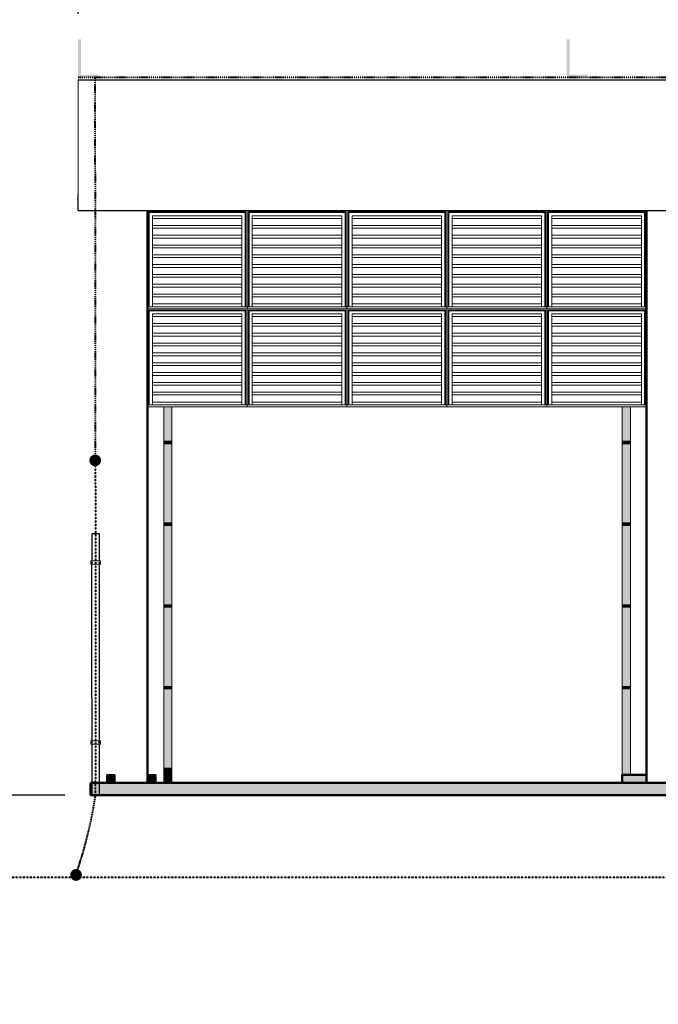
# Model space of a CAD drawing. Units: metres. Extents: x 570280 to 817182, y 9743772 to 10023599.
# Drawn here: x 757935 to 765743, y 9909373 to 9921415 of the extents above; entities that cross this region are included whole.
import ezdxf

# ---------------------------------------------------------------- set-up
doc = ezdxf.new("R2010")
doc.units = ezdxf.units.M
doc.header["$LTSCALE"] = 0.08
doc.header["$MEASUREMENT"] = 0
doc.linetypes.add('ACAD_ISO14W100', pattern=[24, 12, -3, 0, -3, 0, -3, 0, -3])
doc.linetypes.add('JIS_02_1.0', pattern=[2, 1, -1])
doc.layers.get('Defpoints').update_dxf_attribs({"color": 8, "lineweight": 0})
for name, color, linetype, lineweight in [('A-cabo de cobre', 3, 'JIS_02_1.0', 40), ('A-ELETROCALHA', 6, 'Continuous', 0), ('Columns_Ном_пера__5', 18, 'Continuous', 50), ('cotas', 8, 'Continuous', 0), ('Exterior Walls_Ном_пера__2', 7, 'Continuous', 13), ('Зоны_Ном_пера__7', 7, 'Continuous', 20), ('Мебель и оборудование_Ном_пера__1', 7, 'Continuous', 20), ('Мебель и оборудование_Ном_пера__18', 7, 'Continuous', 13), ('Междуэтажные перекрытия_Ном_пера__2', 7, 'Continuous', 25), ('Междуэтажные перекрытия_Ном_пера__221', 253, 'Continuous', 35), ('Междуэтажные перекрытия_Ном_пера__3', 7, 'Continuous', 35), ('Междуэтажные перекрытия_Ном_пера__5', 7, 'Continuous', 50), ('Междуэтажные перекрытия_Ном_пера__7', 7, 'Continuous', 20), ('Оси_Ном_пера__41', 7, 'Continuous', 25), ('Размерные цепочки_Ном_пера__1', 7, 'Continuous', 20)]:
    doc.layers.add(name, color=color, linetype=linetype, lineweight=lineweight)
doc.layers.add('A-CONEXÃO EXOTERMICA', color=4, linetype='Continuous')
doc.layers.add('A-HASTE DE INICIAÇÃO', color=11, linetype='Continuous')
doc.layers.add('Зоны_Ном_пера__242', color=7, linetype='Continuous', lineweight=35, true_color=0xf2f2f2)
doc.styles.get("Standard").update_dxf_attribs({"font": 'ARIAL.TTF'})
doc.dimstyles.new('Copy(9) of ISO-25', dxfattribs={"dimtxt": 0.8, "dimasz": 1.557, "dimexe": 1.25, "dimexo": 0.625, "dimgap": 0.9165, "dimtad": 1, "dimtxsty": 'Standard', "dimcen": 3.505, "dimadec": 0, "dimazin": 0, "dimtfac": 1, "dimtmove": 0, "dimatfit": 3, "dimfxl": 0, "dimarcsym": 0})

# ---------------------------------------------------------------- blocks, each defined once
blk = doc.blocks.new('*D1122')
at = {"layer": 'cotas', "color": 0, "linetype": 'Continuous', "lineweight": -2}
for p, q in [((758649, 9921489), (758649, 9960238)), ((806449, 9921023), (806449, 9960238)), ((759427, 9959613), (805670, 9959613))]:
    blk.add_line(p, q, dxfattribs=at)
at = {"layer": 'cotas', "color": 0, "linetype": 'Continuous'}
for points in [[(759427, 9959742), (759427, 9959483), (758649, 9959613)], [(805670, 9959742), (805670, 9959483), (806449, 9959613)]]:
    blk.add_solid(points, dxfattribs=at)
at = {"layer": 'Defpoints', "color": 0, "linetype": 'Continuous'}
for p in [(806449, 9959613), (758649, 9921176), (806449, 9920711)]:
    blk.add_point(p, dxfattribs=at)
at = {"layer": 'cotas', "color": 0, "linetype": 'Continuous', "insert": (782549, 9960275), "char_height": 400, "attachment_point": 5}
blk.add_mtext('47.8', dxfattribs=at)
blk = doc.blocks.new('*D1124')
at = {"layer": 'cotas', "color": 0, "linetype": 'Continuous', "lineweight": -2}
for p, q in [((753017, 9912708), (753017, 9913487)), ((758486, 9911930), (752392, 9911930)), ((753017, 9911930), (753017, 9910930)), ((753338, 9910930), (752392, 9910930)), ((753017, 9910151), (753017, 9909373))]:
    blk.add_line(p, q, dxfattribs=at)
at = {"layer": 'cotas', "color": 0, "linetype": 'Continuous'}
for points in [[(752888, 9912708), (753147, 9912708), (753017, 9911930)], [(752888, 9910151), (753147, 9910151), (753017, 9910930)]]:
    blk.add_solid(points, dxfattribs=at)
at = {"layer": 'Defpoints', "color": 0, "linetype": 'Continuous'}
for p in [(758799, 9911930), (753017, 9910930), (753650, 9910930)]:
    blk.add_point(p, dxfattribs=at)
at = {"layer": 'cotas', "color": 0, "linetype": 'Continuous', "insert": (752358, 9911430), "char_height": 400, "attachment_point": 5, "rotation": 90}
blk.add_mtext('1', dxfattribs=at)

msp = doc.modelspace()

# ---------------------------------------------------------------- hatches: boundary and pattern name
at = {"layer": 'A-CONEXÃO EXOTERMICA', "linetype": 'Continuous', "lineweight": -3}
h = msp.add_hatch(color=4, dxfattribs=at)
edge = h.paths.add_edge_path()
edge.add_arc((758857.779, 9916025.504), 72.424, 0, 360)
h = msp.add_hatch(color=4, dxfattribs=at)
edge = h.paths.add_edge_path()
edge.add_arc((758624.054, 9910954.611), 72.424, 0, 360)
at = {"layer": 'A-HASTE DE INICIAÇÃO', "linetype": 'Continuous'}
for points in [[(758684.426, 9921176.246), (758648.95, 9921176.246), (758648.95, 9920710.645), (758898.602, 9920710.645), (758898.602, 9920741.62), (758683.493, 9920741.62)], [(764659.426, 9921176.246), (764623.95, 9921176.246), (764623.95, 9920710.645), (764873.602, 9920710.645), (764873.602, 9920741.62), (764658.493, 9920741.62)]]:
    msp.add_hatch(color=256, dxfattribs=at).paths.add_polyline_path(points)
at = {"layer": 'Зоны_Ном_пера__242', "linetype": 'Continuous'}
for points in [[(759700.202, 9916679.671), (759696.396, 9916679.671), (759696.396, 9916259.671), (759700.202, 9916259.671)], [(759700.202, 9916679.671), (759700.202, 9916259.671), (759711.041, 9916259.671), (759711.041, 9916679.671)], [(759711.041, 9916679.671), (759711.041, 9916259.671), (759727.262, 9916259.671), (759727.262, 9916679.671)], [(759727.262, 9916259.671), (759746.396, 9916259.671), (759746.396, 9916679.671), (759727.262, 9916679.671)], [(759746.396, 9916259.671), (759765.53, 9916259.671), (759765.53, 9916679.671), (759746.396, 9916679.671)], [(759765.53, 9916259.671), (759781.751, 9916259.671), (759781.751, 9916679.671), (759765.53, 9916679.671)], [(759792.59, 9916679.671), (759781.751, 9916679.671), (759781.751, 9916259.671), (759792.59, 9916259.671)], [(759792.59, 9916679.671), (759792.59, 9916259.671), (759796.396, 9916259.671), (759796.396, 9916679.671)], [(765301.503, 9916259.671), (765305.309, 9916259.671), (765305.309, 9916679.671), (765301.503, 9916679.671)], [(765316.148, 9916679.671), (765305.309, 9916679.671), (765305.309, 9916259.671), (765316.148, 9916259.671)], [(765316.148, 9916679.671), (765316.148, 9916259.671), (765332.369, 9916259.671), (765332.369, 9916679.671)], [(765332.369, 9916259.671), (765351.503, 9916259.671), (765351.503, 9916679.671), (765332.369, 9916679.671)], [(765370.638, 9916679.671), (765351.503, 9916679.671), (765351.503, 9916259.671), (765370.638, 9916259.671)], [(765370.638, 9916679.671), (765370.638, 9916259.671), (765386.859, 9916259.671), (765386.859, 9916679.671)], [(765386.859, 9916259.671), (765397.697, 9916259.671), (765397.697, 9916679.671), (765386.859, 9916679.671)], [(765397.697, 9916259.671), (765401.503, 9916259.671), (765401.503, 9916679.671), (765397.697, 9916679.671)], [(759696.396, 9916229.671), (759746.396, 9916229.671), (759746.396, 9916259.671), (759696.396, 9916259.671)], [(759700.202, 9916229.671), (759696.396, 9916229.671), (759696.396, 9915259.67), (759700.202, 9915259.67)], [(759700.202, 9916229.671), (759700.202, 9915259.67), (759711.041, 9915259.67), (759711.041, 9916229.671)], [(759711.041, 9916229.671), (759711.041, 9915259.67), (759727.262, 9915259.67), (759727.262, 9916229.671)], [(759746.396, 9916229.671), (759727.262, 9916229.671), (759727.262, 9915259.67), (759746.396, 9915259.67)], [(759746.396, 9916229.671), (759765.607, 9916229.671), (759765.607, 9916259.671), (759746.396, 9916259.671)], [(759765.53, 9916229.671), (759746.396, 9916229.671), (759746.396, 9915259.671), (759765.53, 9915259.671)], [(759765.53, 9915259.671), (759781.751, 9915259.67), (759781.751, 9916229.671), (759765.53, 9916229.671)], [(759765.607, 9916229.671), (759781.893, 9916229.671), (759781.893, 9916259.671), (759765.607, 9916259.671)], [(759781.751, 9916229.671), (759781.751, 9915259.671), (759792.59, 9915259.671), (759792.59, 9916229.671)], [(759781.893, 9916229.671), (759792.775, 9916229.671), (759792.775, 9916259.671), (759781.893, 9916259.671)], [(759792.59, 9915259.671), (759796.396, 9915259.671), (759796.396, 9916229.671), (759792.59, 9916229.671)], [(759792.775, 9916229.671), (759796.596, 9916229.671), (759796.596, 9916259.671), (759792.775, 9916259.671)], [(765305.125, 9916229.671), (765305.125, 9916259.671), (765301.303, 9916259.671), (765301.303, 9916229.671)], [(765305.309, 9916229.671), (765301.503, 9916229.671), (765301.503, 9915259.671), (765305.309, 9915259.671)], [(765316.007, 9916229.671), (765316.007, 9916259.671), (765305.125, 9916259.671), (765305.125, 9916229.671)], [(765305.309, 9915259.671), (765316.148, 9915259.671), (765316.148, 9916229.671), (765305.309, 9916229.671)], [(765332.293, 9916229.671), (765332.293, 9916259.671), (765316.007, 9916259.671), (765316.007, 9916229.671)], [(765332.369, 9916229.671), (765316.148, 9916229.671), (765316.148, 9915259.671), (765332.369, 9915259.671)], [(765351.503, 9916229.671), (765351.503, 9916259.671), (765332.293, 9916259.671), (765332.293, 9916229.671)], [(765332.369, 9915259.671), (765351.503, 9915259.671), (765351.503, 9916229.671), (765332.369, 9916229.671)], [(765401.503, 9916229.671), (765401.503, 9916259.671), (765351.503, 9916259.671), (765351.503, 9916229.671)], [(765351.503, 9916229.671), (765351.503, 9915259.671), (765370.638, 9915259.671), (765370.638, 9916229.671)], [(765370.638, 9916229.671), (765370.638, 9915259.671), (765386.859, 9915259.671), (765386.859, 9916229.671)], [(765397.697, 9916229.671), (765386.859, 9916229.671), (765386.859, 9915259.671), (765397.697, 9915259.671)], [(765397.697, 9915259.671), (765401.503, 9915259.671), (765401.503, 9916229.671), (765397.697, 9916229.671)], [(759696.396, 9915229.671), (759746.396, 9915229.671), (759746.396, 9915259.671), (759696.396, 9915259.671)], [(759696.396, 9914259.671), (759700.202, 9914259.671), (759700.202, 9915229.671), (759696.396, 9915229.671)], [(759700.202, 9914259.671), (759711.041, 9914259.671), (759711.041, 9915229.671), (759700.202, 9915229.671)], [(759711.041, 9914259.671), (759727.262, 9914259.671), (759727.262, 9915229.671), (759711.041, 9915229.671)], [(759727.262, 9915229.671), (759727.262, 9914259.671), (759746.396, 9914259.671), (759746.396, 9915229.671)], [(759746.396, 9915229.671), (759765.607, 9915229.671), (759765.607, 9915259.671), (759746.396, 9915259.671)], [(759765.53, 9915229.671), (759746.396, 9915229.671), (759746.396, 9914259.671), (759765.53, 9914259.671)], [(759765.53, 9914259.671), (759781.751, 9914259.671), (759781.751, 9915229.671), (759765.53, 9915229.671)], [(759765.607, 9915229.671), (759781.893, 9915229.671), (759781.893, 9915259.671), (759765.607, 9915259.671)], [(759781.751, 9914259.671), (759792.59, 9914259.671), (759792.59, 9915229.671), (759781.751, 9915229.67)], [(759781.893, 9915229.671), (759792.775, 9915229.671), (759792.775, 9915259.671), (759781.893, 9915259.671)], [(759796.396, 9915229.671), (759792.59, 9915229.671), (759792.59, 9914259.671), (759796.396, 9914259.671)], [(759792.775, 9915229.671), (759796.596, 9915229.671), (759796.596, 9915259.671), (759792.775, 9915259.671)], [(765305.125, 9915229.671), (765305.125, 9915259.671), (765301.303, 9915259.671), (765301.303, 9915229.671)], [(765301.503, 9914259.671), (765305.309, 9914259.671), (765305.309, 9915229.671), (765301.503, 9915229.671)], [(765316.007, 9915229.671), (765316.007, 9915259.671), (765305.125, 9915259.671), (765305.125, 9915229.671)], [(765316.148, 9915229.671), (765305.309, 9915229.671), (765305.309, 9914259.671), (765316.148, 9914259.671)], [(765332.293, 9915229.671), (765332.293, 9915259.671), (765316.007, 9915259.671), (765316.007, 9915229.671)], [(765332.369, 9915229.671), (765316.148, 9915229.671), (765316.148, 9914259.671), (765332.369, 9914259.671)], [(765351.503, 9915229.671), (765351.503, 9915259.671), (765332.293, 9915259.671), (765332.293, 9915229.671)], [(765332.369, 9914259.671), (765351.503, 9914259.671), (765351.503, 9915229.671), (765332.369, 9915229.671)], [(765401.503, 9915229.671), (765401.503, 9915259.671), (765351.503, 9915259.671), (765351.503, 9915229.671)], [(765351.503, 9914259.671), (765370.638, 9914259.671), (765370.638, 9915229.671), (765351.503, 9915229.671)], [(765386.859, 9915229.671), (765370.638, 9915229.671), (765370.638, 9914259.671), (765386.859, 9914259.671)], [(765397.697, 9915229.671), (765386.859, 9915229.671), (765386.859, 9914259.671), (765397.697, 9914259.671)], [(765397.697, 9914259.671), (765401.503, 9914259.671), (765401.503, 9915229.671), (765397.697, 9915229.671)], [(759696.396, 9914229.671), (759746.396, 9914229.671), (759746.396, 9914259.671), (759696.396, 9914259.671)], [(759696.396, 9913259.671), (759700.202, 9913259.671), (759700.202, 9914229.671), (759696.396, 9914229.671)], [(759700.202, 9913259.671), (759711.041, 9913259.671), (759711.041, 9914229.671), (759700.202, 9914229.671)], [(759711.041, 9913259.671), (759727.262, 9913259.671), (759727.262, 9914229.671), (759711.041, 9914229.671)], [(759727.262, 9914229.671), (759727.262, 9913259.671), (759746.396, 9913259.671), (759746.396, 9914229.671)], [(759746.396, 9914229.671), (759765.607, 9914229.671), (759765.607, 9914259.671), (759746.396, 9914259.671)], [(759765.53, 9914229.671), (759746.396, 9914229.671), (759746.396, 9913259.671), (759765.53, 9913259.671)], [(759765.53, 9914229.671), (759765.53, 9913259.671), (759781.751, 9913259.671), (759781.751, 9914229.671)], [(759765.607, 9914229.671), (759781.893, 9914229.671), (759781.893, 9914259.671), (759765.607, 9914259.671)], [(759781.751, 9913259.671), (759792.59, 9913259.671), (759792.59, 9914229.671), (759781.751, 9914229.671)], [(759781.893, 9914229.671), (759792.775, 9914229.671), (759792.775, 9914259.671), (759781.893, 9914259.671)], [(759792.59, 9913259.671), (759796.396, 9913259.671), (759796.396, 9914229.671), (759792.59, 9914229.671)], [(759792.775, 9914229.671), (759796.596, 9914229.671), (759796.596, 9914259.671), (759792.775, 9914259.671)], [(765305.125, 9914229.671), (765305.125, 9914259.671), (765301.303, 9914259.671), (765301.303, 9914229.671)], [(765301.503, 9913259.671), (765305.309, 9913259.671), (765305.309, 9914229.671), (765301.503, 9914229.671)], [(765316.007, 9914229.671), (765316.007, 9914259.671), (765305.125, 9914259.671), (765305.125, 9914229.671)], [(765305.309, 9913259.671), (765316.148, 9913259.671), (765316.148, 9914229.671), (765305.309, 9914229.671)], [(765332.293, 9914229.671), (765332.293, 9914259.671), (765316.007, 9914259.671), (765316.007, 9914229.671)], [(765332.369, 9914229.671), (765316.148, 9914229.671), (765316.148, 9913259.671), (765332.369, 9913259.671)], [(765351.503, 9914229.671), (765351.503, 9914259.671), (765332.293, 9914259.671), (765332.293, 9914229.671)], [(765332.369, 9913259.671), (765351.503, 9913259.671), (765351.503, 9914229.671), (765332.369, 9914229.671)], [(765401.503, 9914229.671), (765401.503, 9914259.671), (765351.503, 9914259.671), (765351.503, 9914229.671)], [(765351.503, 9913259.671), (765370.638, 9913259.671), (765370.638, 9914229.671), (765351.503, 9914229.671)], [(765370.638, 9913259.671), (765386.859, 9913259.671), (765386.859, 9914229.671), (765370.638, 9914229.671)], [(765397.697, 9914229.671), (765386.859, 9914229.671), (765386.859, 9913259.671), (765397.697, 9913259.671)], [(765397.697, 9913259.671), (765401.503, 9913259.671), (765401.503, 9914229.671), (765397.697, 9914229.671)], [(759696.396, 9913229.671), (759746.396, 9913229.671), (759746.396, 9913259.671), (759696.396, 9913259.671)], [(759696.396, 9912259.671), (759700.202, 9912259.671), (759700.202, 9913229.671), (759696.396, 9913229.671)], [(759711.041, 9913229.671), (759700.202, 9913229.671), (759700.202, 9912259.671), (759711.041, 9912259.671)], [(759711.041, 9913229.671), (759711.041, 9912259.671), (759727.262, 9912259.671), (759727.262, 9913229.671)], [(759746.396, 9913229.671), (759727.262, 9913229.671), (759727.262, 9912259.671), (759746.396, 9912259.671)], [(759746.396, 9913229.671), (759765.607, 9913229.671), (759765.607, 9913259.671), (759746.396, 9913259.671)], [(759765.53, 9913229.671), (759746.396, 9913229.671), (759746.396, 9912259.671), (759765.53, 9912259.671)], [(759765.53, 9912259.671), (759781.751, 9912259.671), (759781.751, 9913229.671), (759765.53, 9913229.671)], [(759765.607, 9913229.671), (759781.893, 9913229.671), (759781.893, 9913259.671), (759765.607, 9913259.671)], [(759781.751, 9912259.671), (759792.59, 9912259.671), (759792.59, 9913229.671), (759781.751, 9913229.671)], [(759781.893, 9913229.671), (759792.775, 9913229.671), (759792.775, 9913259.671), (759781.893, 9913259.671)], [(759792.59, 9912259.671), (759796.396, 9912259.671), (759796.396, 9913229.671), (759792.59, 9913229.671)], [(759792.775, 9913229.671), (759796.596, 9913229.671), (759796.596, 9913259.671), (759792.775, 9913259.671)], [(765305.125, 9913229.671), (765305.125, 9913259.671), (765301.303, 9913259.671), (765301.303, 9913229.671)], [(765301.503, 9913229.67), (765301.503, 9912279.671), (765301.503, 9912179.671), (765305.309, 9912179.671), (765305.309, 9912279.671), (765305.309, 9913229.67)], [(765316.007, 9913229.671), (765316.007, 9913259.671), (765305.125, 9913259.671), (765305.125, 9913229.671)], [(765316.148, 9913229.671), (765305.309, 9913229.671), (765305.309, 9912279.671), (765305.309, 9912179.671), (765401.503, 9912179.671), (765401.503, 9912279.671), (765316.148, 9912279.671)], [(765332.293, 9913229.671), (765332.293, 9913259.671), (765316.007, 9913259.671), (765316.007, 9913229.671)], [(765332.369, 9913229.67), (765316.148, 9913229.67), (765316.148, 9912279.671), (765332.369, 9912279.671)], [(765351.503, 9913229.671), (765351.503, 9913259.671), (765332.293, 9913259.671), (765332.293, 9913229.671)], [(765332.369, 9913229.671), (765332.369, 9912279.671), (765351.503, 9912279.671), (765351.503, 9913229.671)], [(765401.503, 9913229.671), (765401.503, 9913259.671), (765351.503, 9913259.671), (765351.503, 9913229.671)], [(765351.503, 9912279.671), (765370.638, 9912279.671), (765370.638, 9913229.671), (765351.503, 9913229.671)], [(765370.638, 9912279.671), (765386.859, 9912279.671), (765386.859, 9913229.671), (765370.638, 9913229.671)], [(765386.859, 9913229.671), (765386.859, 9912279.671), (765397.697, 9912279.671), (765397.697, 9913229.671)], [(765397.697, 9912279.671), (765401.503, 9912279.671), (765401.503, 9913229.671), (765397.697, 9913229.671)], [(759696.396, 9912229.671), (759746.396, 9912229.671), (759746.396, 9912259.671), (759696.396, 9912259.671)], [(759696.396, 9912129.671), (759700.202, 9912129.671), (759700.202, 9912229.671), (759696.396, 9912229.671)], [(759700.202, 9912129.671), (759711.041, 9912129.671), (759711.041, 9912229.671), (759700.202, 9912229.671)], [(759711.041, 9912229.671), (759711.041, 9912129.671), (759727.262, 9912129.671), (759727.262, 9912229.671)], [(759727.262, 9912229.671), (759727.262, 9912129.671), (759746.396, 9912129.671), (759746.396, 9912229.671)], [(759746.396, 9912229.671), (759765.607, 9912229.671), (759765.607, 9912259.671), (759746.396, 9912259.671)], [(759746.396, 9912129.671), (759765.53, 9912129.671), (759765.53, 9912229.671), (759746.396, 9912229.671)], [(759781.751, 9912229.671), (759765.53, 9912229.671), (759765.53, 9912129.671), (759781.751, 9912129.671)], [(759765.607, 9912229.671), (759781.893, 9912229.671), (759781.893, 9912259.671), (759765.607, 9912259.671)], [(759792.59, 9912229.671), (759781.751, 9912229.671), (759781.751, 9912129.671), (759792.59, 9912129.671)], [(759781.893, 9912229.671), (759792.775, 9912229.671), (759792.775, 9912259.671), (759781.893, 9912259.671)], [(759792.59, 9912129.671), (759796.396, 9912129.671), (759796.396, 9912229.671), (759792.59, 9912229.671)], [(759792.775, 9912229.671), (759796.596, 9912229.671), (759796.596, 9912259.671), (759792.775, 9912259.671)], [(759696.396, 9912079.671), (759700.202, 9912079.671), (759700.202, 9912129.671), (759696.396, 9912129.671)], [(759700.202, 9912079.671), (759711.041, 9912079.671), (759711.041, 9912129.671), (759700.202, 9912129.671)], [(759711.041, 9912079.671), (759727.262, 9912079.671), (759727.262, 9912129.671), (759711.041, 9912129.671)], [(759727.262, 9912079.671), (759746.396, 9912079.671), (759746.396, 9912129.671), (759727.262, 9912129.671)], [(759746.396, 9912079.671), (759765.53, 9912079.671), (759765.53, 9912129.671), (759746.396, 9912129.671)], [(759765.53, 9912079.671), (759781.751, 9912079.671), (759781.751, 9912129.671), (759765.53, 9912129.671)], [(759781.751, 9912079.671), (759792.59, 9912079.671), (759792.59, 9912129.671), (759781.751, 9912129.671)], [(759792.59, 9912079.671), (759796.396, 9912079.671), (759796.396, 9912129.671), (759792.59, 9912129.671)]]:
    msp.add_hatch(color=254, dxfattribs=at).paths.add_polyline_path(points, flags=0)
at = {"layer": 'Междуэтажные перекрытия_Ном_пера__221', "linetype": 'Continuous'}
for points in [[(806298.95, 9912079.67), (758798.95, 9912079.67), (758798.95, 9911929.67), (806298.95, 9911929.67)], [(758998.95, 9912079.671), (759098.95, 9912079.671), (759098.95, 9912179.671), (758998.95, 9912179.671)], [(759498.95, 9912079.67), (759598.95, 9912079.67), (759598.95, 9912179.671), (759498.95, 9912179.671)], [(765298.95, 9912079.671), (765598.95, 9912079.671), (765598.95, 9912179.671), (765298.95, 9912179.671)]]:
    msp.add_hatch(color=254, dxfattribs=at).paths.add_polyline_path(points, flags=0)

# ---------------------------------------------------------------- linework, layer by layer
at = {"layer": 'A-cabo de cobre', "color": 3, "linetype": 'JIS_02_1.0', "lineweight": 40, "ltscale": 5}
msp.add_line((753650.34, 9910929.67), (810993.879, 9910929.36), dxfattribs=at)
for centre, radius, start, end in [((278739.953, 9913923.005), 480127.019, 359.76245153, 0.25106586), ((753718.034, 9912689.9), 5200.278, 340.4750752, 351.6242163)]:
    msp.add_arc(centre, radius, start, end, dxfattribs=at)
at = {"layer": 'A-ELETROCALHA', "color": 6, "linetype": 'Continuous', "lineweight": -3}
msp.add_line((758815.694, 9913116.35), (758815.694, 9914755.05), dxfattribs=at)
for points in [[(758910.643, 9914795.585), (758910.643, 9915125.582), (758816.658, 9915125.582), (758816.582, 9914795.583)], [(758910.643, 9912595.129), (758910.643, 9914755.05)], [(758815.694, 9913116.35), (758815.575, 9912595.129)], [(758815.566, 9912554.593), (758815.424, 9911932.402), (758910.266, 9911932.402), (758910.266, 9912554.593)]]:
    msp.add_lwpolyline(points, dxfattribs=at)
at = {"layer": 'Columns_Ном_пера__5', "color": 254, "linetype": 'Continuous'}
for p, q in [((759498.95, 9912079.671), (759498.95, 9919079.671)), ((765598.95, 9912079.671), (765598.95, 9919079.671)), ((765298.95, 9912179.671), (765598.95, 9912179.671)), ((765298.95, 9912079.671), (765298.95, 9912179.671))]:
    msp.add_line(p, q, dxfattribs=at)
at = {"layer": 'cotas', "color": 8, "linetype": 'Continuous'}
for points in [[(758921.047, 9914755.05), (758806.138, 9914755.05), (758806.138, 9914795.585), (758921.047, 9914795.585)], [(758921.047, 9912595.129), (758806.138, 9912595.129), (758806.138, 9912554.593), (758921.047, 9912554.593)]]:
    msp.add_lwpolyline(points, close=True, dxfattribs=at)
for centre in [(758816.578, 9914774.917), (758910.608, 9914774.917), (758816.578, 9912575.261), (758904.399, 9912575.261)]:
    msp.add_circle(centre, 6.696, dxfattribs=at)
at = {"layer": 'Exterior Walls_Ном_пера__2', "color": 254, "linetype": 'Continuous'}
msp.add_line((758648.95, 9920679.671), (758648.95, 9919279.671), dxfattribs=at)
at = {"layer": 'Зоны_Ном_пера__7', "color": 254, "linetype": 'Continuous'}
for p, q in [((759696.396, 9916679.671), (759696.396, 9916259.671)), ((759796.396, 9916679.671), (759796.396, 9916259.671)), ((765301.503, 9916679.671), (765301.503, 9916259.671)), ((765401.503, 9916679.671), (765401.503, 9916259.671)), ((759696.396, 9916259.671), (759746.396, 9916259.671)), ((759696.396, 9916229.671), (759696.396, 9916259.671)), ((759696.396, 9916229.671), (759696.396, 9915259.671)), ((759696.396, 9916229.671), (759746.396, 9916229.671)), ((759746.396, 9916259.671), (759765.607, 9916259.671)), ((759746.396, 9916229.671), (759765.607, 9916229.671)), ((759765.607, 9916259.671), (759781.893, 9916259.671)), ((759765.607, 9916229.671), (759781.893, 9916229.671)), ((759781.893, 9916259.671), (759792.775, 9916259.671)), ((759781.893, 9916229.671), (759792.775, 9916229.671)), ((759792.775, 9916259.671), (759796.596, 9916259.671)), ((759792.775, 9916229.671), (759796.596, 9916229.671)), ((759796.396, 9916229.671), (759796.396, 9915259.671)), ((759796.596, 9916229.671), (759796.596, 9916259.671)), ((765305.125, 9916259.671), (765301.303, 9916259.671)), ((765301.303, 9916229.671), (765301.303, 9916259.671)), ((765305.125, 9916229.671), (765301.303, 9916229.671)), ((765301.503, 9916229.671), (765301.503, 9915259.671)), ((765316.007, 9916259.671), (765305.125, 9916259.671)), ((765316.007, 9916229.671), (765305.125, 9916229.671)), ((765332.293, 9916259.671), (765316.007, 9916259.671)), ((765332.293, 9916229.671), (765316.007, 9916229.671)), ((765351.503, 9916259.671), (765332.293, 9916259.671)), ((765351.503, 9916229.671), (765332.293, 9916229.671)), ((765401.503, 9916259.671), (765351.503, 9916259.671)), ((765401.503, 9916229.671), (765351.503, 9916229.671)), ((765401.503, 9916229.671), (765401.503, 9916259.671)), ((765401.503, 9916229.671), (765401.503, 9915259.671)), ((759696.396, 9915259.671), (759746.396, 9915259.671)), ((759696.396, 9915229.671), (759696.396, 9915259.671)), ((759696.396, 9915229.671), (759696.396, 9914259.671)), ((759696.396, 9915229.671), (759746.396, 9915229.671)), ((759746.396, 9915259.671), (759765.607, 9915259.671)), ((759746.396, 9915229.671), (759765.607, 9915229.671)), ((759765.607, 9915259.671), (759781.893, 9915259.671)), ((759765.607, 9915229.671), (759781.893, 9915229.671)), ((759781.893, 9915259.671), (759792.775, 9915259.671)), ((759781.893, 9915229.671), (759792.775, 9915229.671)), ((759792.775, 9915259.671), (759796.596, 9915259.671)), ((759792.775, 9915229.671), (759796.596, 9915229.671)), ((759796.396, 9915229.671), (759796.396, 9914259.671)), ((759796.596, 9915229.671), (759796.596, 9915259.671)), ((765305.125, 9915259.671), (765301.303, 9915259.671)), ((765301.303, 9915229.671), (765301.303, 9915259.671)), ((765305.125, 9915229.671), (765301.303, 9915229.671)), ((765301.503, 9915229.671), (765301.503, 9914259.671)), ((765316.007, 9915259.671), (765305.125, 9915259.671)), ((765316.007, 9915229.671), (765305.125, 9915229.671)), ((765332.293, 9915259.671), (765316.007, 9915259.671)), ((765332.293, 9915229.671), (765316.007, 9915229.671)), ((765351.503, 9915259.671), (765332.293, 9915259.671)), ((765351.503, 9915229.671), (765332.293, 9915229.671)), ((765401.503, 9915259.671), (765351.503, 9915259.671)), ((765401.503, 9915229.671), (765351.503, 9915229.671)), ((765401.503, 9915229.671), (765401.503, 9915259.671)), ((765401.503, 9915229.671), (765401.503, 9914259.671)), ((759696.396, 9914259.671), (759746.396, 9914259.671)), ((759696.396, 9914229.671), (759696.396, 9914259.671)), ((759696.396, 9914229.671), (759696.396, 9913259.671)), ((759696.396, 9914229.671), (759746.396, 9914229.671)), ((759746.396, 9914259.671), (759765.607, 9914259.671)), ((759746.396, 9914229.671), (759765.607, 9914229.671)), ((759765.607, 9914259.671), (759781.893, 9914259.671)), ((759765.607, 9914229.671), (759781.893, 9914229.671)), ((759781.893, 9914259.671), (759792.775, 9914259.671)), ((759781.893, 9914229.671), (759792.775, 9914229.671)), ((759792.775, 9914259.671), (759796.596, 9914259.671)), ((759792.775, 9914229.671), (759796.596, 9914229.671)), ((759796.396, 9914229.671), (759796.396, 9913259.671)), ((759796.596, 9914229.671), (759796.596, 9914259.671)), ((765305.125, 9914259.671), (765301.303, 9914259.671)), ((765301.303, 9914229.671), (765301.303, 9914259.671)), ((765305.125, 9914229.671), (765301.303, 9914229.671)), ((765301.503, 9914229.671), (765301.503, 9913259.671)), ((765316.007, 9914259.671), (765305.125, 9914259.671)), ((765316.007, 9914229.671), (765305.125, 9914229.671)), ((765332.293, 9914259.671), (765316.007, 9914259.671)), ((765332.293, 9914229.671), (765316.007, 9914229.671)), ((765351.503, 9914259.671), (765332.293, 9914259.671)), ((765351.503, 9914229.671), (765332.293, 9914229.671)), ((765401.503, 9914259.671), (765351.503, 9914259.671)), ((765401.503, 9914229.671), (765351.503, 9914229.671)), ((765401.503, 9914229.671), (765401.503, 9914259.671)), ((765401.503, 9914229.671), (765401.503, 9913259.671)), ((759696.396, 9913259.671), (759746.396, 9913259.671)), ((759696.396, 9913229.671), (759696.396, 9913259.671)), ((759696.396, 9913229.671), (759696.396, 9912259.671)), ((759696.396, 9913229.671), (759746.396, 9913229.671)), ((759746.396, 9913259.671), (759765.607, 9913259.671)), ((759746.396, 9913229.671), (759765.607, 9913229.671)), ((759765.607, 9913259.671), (759781.893, 9913259.671)), ((759765.607, 9913229.671), (759781.893, 9913229.671)), ((759781.893, 9913259.671), (759792.775, 9913259.671)), ((759781.893, 9913229.671), (759792.775, 9913229.671)), ((759792.775, 9913259.671), (759796.596, 9913259.671)), ((759792.775, 9913229.671), (759796.596, 9913229.671)), ((759796.396, 9913229.671), (759796.396, 9912259.671)), ((759796.596, 9913229.671), (759796.596, 9913259.671)), ((765305.125, 9913259.671), (765301.303, 9913259.671)), ((765301.303, 9913229.671), (765301.303, 9913259.671)), ((765305.125, 9913229.671), (765301.303, 9913229.671)), ((765301.503, 9913229.671), (765301.503, 9912179.671)), ((765316.007, 9913259.671), (765305.125, 9913259.671)), ((765316.007, 9913229.671), (765305.125, 9913229.671)), ((765332.293, 9913259.671), (765316.007, 9913259.671)), ((765332.293, 9913229.671), (765316.007, 9913229.671)), ((765351.503, 9913259.671), (765332.293, 9913259.671)), ((765351.503, 9913229.671), (765332.293, 9913229.671)), ((765401.503, 9913259.671), (765351.503, 9913259.671)), ((765401.503, 9913229.671), (765351.503, 9913229.671)), ((765401.503, 9913229.671), (765401.503, 9913259.671)), ((765401.503, 9913229.671), (765401.503, 9912179.671)), ((759696.396, 9912259.671), (759746.396, 9912259.671)), ((759696.396, 9912229.671), (759696.396, 9912259.671)), ((759696.396, 9912229.671), (759696.396, 9912129.671)), ((759696.396, 9912229.671), (759746.396, 9912229.671)), ((759746.396, 9912259.671), (759765.607, 9912259.671)), ((759746.396, 9912229.671), (759765.607, 9912229.671)), ((759765.607, 9912259.671), (759781.893, 9912259.671)), ((759765.607, 9912229.671), (759781.893, 9912229.671)), ((759781.893, 9912259.671), (759792.775, 9912259.671)), ((759781.893, 9912229.671), (759792.775, 9912229.671)), ((759792.775, 9912259.671), (759796.596, 9912259.671)), ((759792.775, 9912229.671), (759796.596, 9912229.671)), ((759796.396, 9912229.671), (759796.396, 9912129.671)), ((759796.596, 9912229.671), (759796.596, 9912259.671)), ((759700.202, 9912129.671), (759696.396, 9912129.671)), ((759696.396, 9912129.671), (759696.396, 9912079.671)), ((759711.041, 9912129.671), (759700.202, 9912129.671)), ((759727.262, 9912129.671), (759711.041, 9912129.671)), ((759746.396, 9912129.671), (759727.262, 9912129.671)), ((759765.53, 9912129.671), (759746.396, 9912129.671)), ((759781.751, 9912129.671), (759765.53, 9912129.671)), ((759792.59, 9912129.671), (759781.751, 9912129.671)), ((759796.396, 9912129.671), (759792.59, 9912129.671)), ((759796.396, 9912129.671), (759796.396, 9912079.671))]:
    msp.add_line(p, q, dxfattribs=at)
at = {"layer": 'Мебель и оборудование_Ном_пера__1', "color": 254, "linetype": 'Continuous'}
for p, q in [((758998.95, 9912179.671), (758998.95, 9912079.67)), ((759098.95, 9912179.671), (758998.95, 9912179.671)), ((759598.95, 9912179.671), (759498.95, 9912179.671)), ((759598.95, 9912179.671), (759598.95, 9912079.67))]:
    msp.add_line(p, q, dxfattribs=at)
at = {"layer": 'Мебель и оборудование_Ном_пера__18', "color": 254, "linetype": 'Continuous'}
for p, q in [((759517.873, 9919055.863), (759509.941, 9919063.796)), ((759509.941, 9917905.071), (759509.941, 9919063.796)), ((759509.941, 9919063.796), (760699.168, 9919063.796)), ((759517.878, 9917905.071), (759517.878, 9919055.858)), ((759517.878, 9919055.858), (760691.23, 9919055.858)), ((760691.23, 9919055.858), (760691.23, 9917905.071)), ((760691.236, 9919055.863), (760699.168, 9919063.796)), ((760699.168, 9919063.796), (760699.168, 9917905.071)), ((760715.043, 9917905.071), (760715.043, 9919079.671)), ((760738.85, 9919055.863), (760730.918, 9919063.796)), ((760730.918, 9917905.071), (760730.918, 9919063.796)), ((760730.918, 9919063.796), (761920.145, 9919063.796)), ((760738.855, 9917905.071), (760738.855, 9919055.858)), ((760738.855, 9919055.858), (761912.207, 9919055.858)), ((761912.207, 9919055.858), (761912.207, 9917905.071)), ((761912.212, 9919055.863), (761920.145, 9919063.796)), ((761920.145, 9919063.796), (761920.145, 9917905.071)), ((761936.02, 9917905.071), (761936.02, 9919079.671)), ((761959.827, 9919055.863), (761951.895, 9919063.796)), ((761951.895, 9917905.071), (761951.895, 9919063.796)), ((761951.895, 9919063.796), (763141.122, 9919063.796)), ((761959.832, 9917905.071), (761959.832, 9919055.858)), ((761959.832, 9919055.858), (763133.184, 9919055.858)), ((763133.184, 9919055.858), (763133.184, 9917905.071)), ((763133.189, 9919055.863), (763141.122, 9919063.796)), ((763141.122, 9919063.796), (763141.122, 9917905.071)), ((763156.997, 9917905.071), (763156.997, 9919079.671)), ((763180.804, 9919055.863), (763172.872, 9919063.796)), ((763172.872, 9917905.071), (763172.872, 9919063.796)), ((763172.872, 9919063.796), (764362.098, 9919063.796)), ((763180.809, 9917905.071), (763180.809, 9919055.858)), ((763180.809, 9919055.858), (764354.161, 9919055.858)), ((764354.161, 9919055.858), (764354.161, 9917905.071)), ((764354.166, 9919055.863), (764362.098, 9919063.796)), ((764362.098, 9919063.796), (764362.098, 9917905.071)), ((764377.973, 9917905.071), (764377.973, 9919079.671)), ((764401.781, 9919055.863), (764393.848, 9919063.796)), ((764393.848, 9917905.071), (764393.848, 9919063.796)), ((764393.848, 9919063.796), (765583.075, 9919063.796)), ((764401.786, 9917905.071), (764401.786, 9919055.858)), ((764401.786, 9919055.858), (765575.138, 9919055.858)), ((765575.138, 9919055.858), (765575.138, 9917905.071)), ((765575.143, 9919055.863), (765583.075, 9919063.796)), ((765583.075, 9919063.796), (765583.075, 9917905.071)), ((759557.566, 9917905.071), (759557.566, 9919016.171)), ((759557.566, 9919016.171), (760651.543, 9919016.171)), ((759557.566, 9918985.071), (760651.543, 9918985.071)), ((760651.543, 9919016.171), (760651.543, 9917905.071)), ((760778.543, 9917905.071), (760778.543, 9919016.171)), ((760778.543, 9919016.171), (761872.52, 9919016.171)), ((760778.543, 9918985.071), (761872.52, 9918985.071)), ((761872.52, 9919016.171), (761872.52, 9917905.071)), ((761999.52, 9917905.071), (761999.52, 9919016.171)), ((761999.52, 9919016.171), (763093.497, 9919016.171)), ((761999.52, 9918985.071), (763093.497, 9918985.071)), ((763093.497, 9919016.171), (763093.497, 9917905.071)), ((763220.497, 9917905.071), (763220.497, 9919016.171)), ((763220.497, 9919016.171), (764314.473, 9919016.171)), ((763220.497, 9918985.071), (764314.473, 9918985.071)), ((764314.473, 9919016.171), (764314.473, 9917905.071)), ((764441.473, 9917905.071), (764441.473, 9919016.171)), ((764441.473, 9919016.171), (765535.45, 9919016.171)), ((764441.473, 9918985.071), (765535.45, 9918985.071)), ((765535.45, 9919016.171), (765535.45, 9917905.071)), ((759557.566, 9918899.356), (760651.543, 9918899.356)), ((759557.566, 9918865.071), (760651.543, 9918865.071)), ((760778.543, 9918899.356), (761872.52, 9918899.356)), ((760778.543, 9918865.071), (761872.52, 9918865.071)), ((761999.52, 9918899.356), (763093.497, 9918899.356)), ((761999.52, 9918865.071), (763093.497, 9918865.071)), ((763220.497, 9918899.356), (764314.473, 9918899.356)), ((763220.497, 9918865.071), (764314.473, 9918865.071)), ((764441.473, 9918899.356), (765535.45, 9918899.356)), ((764441.473, 9918865.071), (765535.45, 9918865.071)), ((759557.566, 9918779.356), (760651.543, 9918779.356)), ((759557.566, 9918745.071), (760651.543, 9918745.071)), ((760778.543, 9918779.356), (761872.52, 9918779.356)), ((760778.543, 9918745.071), (761872.52, 9918745.071)), ((761999.52, 9918779.356), (763093.497, 9918779.356)), ((761999.52, 9918745.071), (763093.497, 9918745.071)), ((763220.497, 9918779.356), (764314.473, 9918779.356)), ((763220.497, 9918745.071), (764314.473, 9918745.071)), ((764441.473, 9918779.356), (765535.45, 9918779.356)), ((764441.473, 9918745.071), (765535.45, 9918745.071)), ((759557.566, 9918659.356), (760651.543, 9918659.356)), ((759557.566, 9918625.071), (760651.543, 9918625.071)), ((760778.543, 9918659.356), (761872.52, 9918659.356)), ((760778.543, 9918625.071), (761872.52, 9918625.071)), ((761999.52, 9918659.356), (763093.497, 9918659.356)), ((761999.52, 9918625.071), (763093.497, 9918625.071)), ((763220.497, 9918659.356), (764314.473, 9918659.356)), ((763220.497, 9918625.071), (764314.473, 9918625.071)), ((764441.473, 9918659.356), (765535.45, 9918659.356)), ((764441.473, 9918625.071), (765535.45, 9918625.071)), ((759557.566, 9918539.356), (760651.543, 9918539.356)), ((759557.566, 9918505.071), (760651.543, 9918505.071)), ((760778.543, 9918539.356), (761872.52, 9918539.356)), ((760778.543, 9918505.071), (761872.52, 9918505.071)), ((761999.52, 9918539.356), (763093.497, 9918539.356)), ((761999.52, 9918505.071), (763093.497, 9918505.071)), ((763220.497, 9918539.356), (764314.473, 9918539.356)), ((763220.497, 9918505.071), (764314.473, 9918505.071)), ((764441.473, 9918539.356), (765535.45, 9918539.356)), ((764441.473, 9918505.071), (765535.45, 9918505.071)), ((759557.566, 9918419.356), (760651.543, 9918419.356)), ((759557.566, 9918385.071), (760651.543, 9918385.071)), ((760778.543, 9918419.356), (761872.52, 9918419.356)), ((760778.543, 9918385.071), (761872.52, 9918385.071)), ((761999.52, 9918419.356), (763093.497, 9918419.356)), ((761999.52, 9918385.071), (763093.497, 9918385.071)), ((763220.497, 9918419.356), (764314.473, 9918419.356)), ((763220.497, 9918385.071), (764314.473, 9918385.071)), ((764441.473, 9918419.356), (765535.45, 9918419.356)), ((764441.473, 9918385.071), (765535.45, 9918385.071)), ((759557.566, 9918299.356), (760651.543, 9918299.356)), ((759557.566, 9918265.071), (760651.543, 9918265.071)), ((760778.543, 9918299.356), (761872.52, 9918299.356)), ((760778.543, 9918265.071), (761872.52, 9918265.071)), ((761999.52, 9918299.356), (763093.497, 9918299.356)), ((761999.52, 9918265.071), (763093.497, 9918265.071)), ((763220.497, 9918299.356), (764314.473, 9918299.356)), ((763220.497, 9918265.071), (764314.473, 9918265.071)), ((764441.473, 9918299.356), (765535.45, 9918299.356)), ((764441.473, 9918265.071), (765535.45, 9918265.071)), ((759557.566, 9918179.356), (760651.543, 9918179.356)), ((759557.566, 9918145.071), (760651.543, 9918145.071)), ((760778.543, 9918179.356), (761872.52, 9918179.356)), ((760778.543, 9918145.071), (761872.52, 9918145.071)), ((761999.52, 9918179.356), (763093.497, 9918179.356)), ((761999.52, 9918145.071), (763093.497, 9918145.071)), ((763220.497, 9918179.356), (764314.473, 9918179.356)), ((763220.497, 9918145.071), (764314.473, 9918145.071)), ((764441.473, 9918179.356), (765535.45, 9918179.356)), ((764441.473, 9918145.071), (765535.45, 9918145.071)), ((759557.566, 9918059.356), (760651.543, 9918059.356)), ((759557.566, 9918025.071), (760651.543, 9918025.071)), ((760778.543, 9918059.356), (761872.52, 9918059.356)), ((760778.543, 9918025.071), (761872.52, 9918025.071)), ((761999.52, 9918059.356), (763093.497, 9918059.356)), ((761999.52, 9918025.071), (763093.497, 9918025.071)), ((763220.497, 9918059.356), (764314.473, 9918059.356)), ((763220.497, 9918025.071), (764314.473, 9918025.071)), ((764441.473, 9918059.356), (765535.45, 9918059.356)), ((764441.473, 9918025.071), (765535.45, 9918025.071)), ((759498.95, 9917905.071), (760715.043, 9917905.071)), ((760715.043, 9917879.671), (759498.95, 9917879.671)), ((759517.873, 9917855.863), (759509.941, 9917863.796)), ((759509.941, 9916705.071), (759509.941, 9917863.796)), ((759509.941, 9917863.796), (760699.168, 9917863.796)), ((759517.878, 9916705.071), (759517.878, 9917855.858)), ((759517.878, 9917855.858), (760691.23, 9917855.858)), ((759557.566, 9917939.356), (760651.543, 9917939.356)), ((760691.23, 9917855.858), (760691.23, 9916705.071)), ((760691.236, 9917855.863), (760699.168, 9917863.796)), ((760699.168, 9917863.796), (760699.168, 9916705.071)), ((760715.043, 9917879.671), (760715.043, 9917905.071)), ((760715.043, 9917905.071), (761936.02, 9917905.071)), ((760715.043, 9916705.071), (760715.043, 9917879.671)), ((761936.02, 9917879.671), (760715.043, 9917879.671)), ((760738.85, 9917855.863), (760730.918, 9917863.796)), ((760730.918, 9916705.071), (760730.918, 9917863.796)), ((760730.918, 9917863.796), (761920.145, 9917863.796)), ((760738.855, 9916705.071), (760738.855, 9917855.858)), ((760738.855, 9917855.858), (761912.207, 9917855.858)), ((760778.543, 9917939.356), (761872.52, 9917939.356)), ((761912.207, 9917855.858), (761912.207, 9916705.071)), ((761912.212, 9917855.863), (761920.145, 9917863.796)), ((761920.145, 9917863.796), (761920.145, 9916705.071)), ((761936.02, 9917879.671), (761936.02, 9917905.071)), ((761936.02, 9917905.071), (763156.997, 9917905.071)), ((761936.02, 9916705.071), (761936.02, 9917879.671)), ((763156.997, 9917879.671), (761936.02, 9917879.671)), ((761959.827, 9917855.863), (761951.895, 9917863.796)), ((761951.895, 9916705.071), (761951.895, 9917863.796)), ((761951.895, 9917863.796), (763141.122, 9917863.796)), ((761959.832, 9916705.071), (761959.832, 9917855.858)), ((761959.832, 9917855.858), (763133.184, 9917855.858)), ((761999.52, 9917939.356), (763093.497, 9917939.356)), ((763133.184, 9917855.858), (763133.184, 9916705.071)), ((763133.189, 9917855.863), (763141.122, 9917863.796)), ((763141.122, 9917863.796), (763141.122, 9916705.071)), ((763156.997, 9917879.671), (763156.997, 9917905.071)), ((763156.997, 9917905.071), (764377.973, 9917905.071)), ((763156.997, 9916705.071), (763156.997, 9917879.671)), ((764377.973, 9917879.671), (763156.997, 9917879.671)), ((763180.804, 9917855.863), (763172.872, 9917863.796)), ((763172.872, 9916705.071), (763172.872, 9917863.796)), ((763172.872, 9917863.796), (764362.098, 9917863.796)), ((763180.809, 9916705.071), (763180.809, 9917855.858)), ((763180.809, 9917855.858), (764354.161, 9917855.858)), ((763220.497, 9917939.356), (764314.473, 9917939.356)), ((764354.161, 9917855.858), (764354.161, 9916705.071)), ((764354.166, 9917855.863), (764362.098, 9917863.796)), ((764362.098, 9917863.796), (764362.098, 9916705.071)), ((764377.973, 9917879.671), (764377.973, 9917905.071)), ((764377.973, 9917905.071), (765598.95, 9917905.071)), ((764377.973, 9916705.071), (764377.973, 9917879.671)), ((765598.95, 9917879.671), (764377.973, 9917879.671)), ((764401.781, 9917855.863), (764393.848, 9917863.796)), ((764393.848, 9916705.071), (764393.848, 9917863.796)), ((764393.848, 9917863.796), (765583.075, 9917863.796)), ((764401.786, 9916705.071), (764401.786, 9917855.858)), ((764401.786, 9917855.858), (765575.138, 9917855.858)), ((764441.473, 9917939.356), (765535.45, 9917939.356)), ((765575.138, 9917855.858), (765575.138, 9916705.071)), ((765575.143, 9917855.863), (765583.075, 9917863.796)), ((765583.075, 9917863.796), (765583.075, 9916705.071)), ((759557.566, 9916705.071), (759557.566, 9917816.171)), ((759557.566, 9917816.171), (760651.543, 9917816.171)), ((759557.566, 9917785.071), (760651.543, 9917785.071)), ((760651.543, 9917816.171), (760651.543, 9916705.071)), ((760778.543, 9916705.071), (760778.543, 9917816.171)), ((760778.543, 9917816.171), (761872.52, 9917816.171)), ((760778.543, 9917785.071), (761872.52, 9917785.071)), ((761872.52, 9917816.171), (761872.52, 9916705.071)), ((761999.52, 9916705.071), (761999.52, 9917816.171)), ((761999.52, 9917816.171), (763093.497, 9917816.171)), ((761999.52, 9917785.071), (763093.497, 9917785.071)), ((763093.497, 9917816.171), (763093.497, 9916705.071)), ((763220.497, 9916705.071), (763220.497, 9917816.171)), ((763220.497, 9917816.171), (764314.473, 9917816.171)), ((763220.497, 9917785.071), (764314.473, 9917785.071)), ((764314.473, 9917816.171), (764314.473, 9916705.071)), ((764441.473, 9916705.071), (764441.473, 9917816.171)), ((764441.473, 9917816.171), (765535.45, 9917816.171)), ((764441.473, 9917785.071), (765535.45, 9917785.071)), ((765535.45, 9917816.171), (765535.45, 9916705.071)), ((759557.566, 9917699.356), (760651.543, 9917699.356)), ((759557.566, 9917665.071), (760651.543, 9917665.071)), ((760778.543, 9917699.356), (761872.52, 9917699.356)), ((760778.543, 9917665.071), (761872.52, 9917665.071)), ((761999.52, 9917699.356), (763093.497, 9917699.356)), ((761999.52, 9917665.071), (763093.497, 9917665.071)), ((763220.497, 9917699.356), (764314.473, 9917699.356)), ((763220.497, 9917665.071), (764314.473, 9917665.071)), ((764441.473, 9917699.356), (765535.45, 9917699.356)), ((764441.473, 9917665.071), (765535.45, 9917665.071)), ((759557.566, 9917579.356), (760651.543, 9917579.356)), ((759557.566, 9917545.071), (760651.543, 9917545.071)), ((760778.543, 9917579.356), (761872.52, 9917579.356)), ((760778.543, 9917545.071), (761872.52, 9917545.071)), ((761999.52, 9917579.356), (763093.497, 9917579.356)), ((761999.52, 9917545.071), (763093.497, 9917545.071)), ((763220.497, 9917579.356), (764314.473, 9917579.356)), ((763220.497, 9917545.071), (764314.473, 9917545.071)), ((764441.473, 9917579.356), (765535.45, 9917579.356)), ((764441.473, 9917545.071), (765535.45, 9917545.071)), ((759557.566, 9917459.356), (760651.543, 9917459.356)), ((759557.566, 9917425.071), (760651.543, 9917425.071)), ((760778.543, 9917459.356), (761872.52, 9917459.356)), ((760778.543, 9917425.071), (761872.52, 9917425.071)), ((761999.52, 9917459.356), (763093.497, 9917459.356)), ((761999.52, 9917425.071), (763093.497, 9917425.071)), ((763220.497, 9917459.356), (764314.473, 9917459.356)), ((763220.497, 9917425.071), (764314.473, 9917425.071)), ((764441.473, 9917459.356), (765535.45, 9917459.356)), ((764441.473, 9917425.071), (765535.45, 9917425.071)), ((759557.566, 9917339.356), (760651.543, 9917339.356)), ((759557.566, 9917305.071), (760651.543, 9917305.071)), ((760778.543, 9917339.356), (761872.52, 9917339.356)), ((760778.543, 9917305.071), (761872.52, 9917305.071)), ((761999.52, 9917339.356), (763093.497, 9917339.356)), ((761999.52, 9917305.071), (763093.497, 9917305.071)), ((763220.497, 9917339.356), (764314.473, 9917339.356)), ((763220.497, 9917305.071), (764314.473, 9917305.071)), ((764441.473, 9917339.356), (765535.45, 9917339.356)), ((764441.473, 9917305.071), (765535.45, 9917305.071)), ((759557.566, 9917219.356), (760651.543, 9917219.356)), ((759557.566, 9917185.071), (760651.543, 9917185.071)), ((760778.543, 9917219.356), (761872.52, 9917219.356)), ((760778.543, 9917185.071), (761872.52, 9917185.071)), ((761999.52, 9917219.356), (763093.497, 9917219.356)), ((761999.52, 9917185.071), (763093.497, 9917185.071)), ((763220.497, 9917219.356), (764314.473, 9917219.356)), ((763220.497, 9917185.071), (764314.473, 9917185.071)), ((764441.473, 9917219.356), (765535.45, 9917219.356)), ((764441.473, 9917185.071), (765535.45, 9917185.071)), ((759557.566, 9917099.356), (760651.543, 9917099.356)), ((759557.566, 9917065.071), (760651.543, 9917065.071)), ((760778.543, 9917099.356), (761872.52, 9917099.356)), ((760778.543, 9917065.071), (761872.52, 9917065.071)), ((761999.52, 9917099.356), (763093.497, 9917099.356)), ((761999.52, 9917065.071), (763093.497, 9917065.071)), ((763220.497, 9917099.356), (764314.473, 9917099.356)), ((763220.497, 9917065.071), (764314.473, 9917065.071)), ((764441.473, 9917099.356), (765535.45, 9917099.356)), ((764441.473, 9917065.071), (765535.45, 9917065.071)), ((759557.566, 9916979.356), (760651.543, 9916979.356)), ((759557.566, 9916945.071), (760651.543, 9916945.071)), ((760778.543, 9916979.356), (761872.52, 9916979.356)), ((760778.543, 9916945.071), (761872.52, 9916945.071)), ((761999.52, 9916979.356), (763093.497, 9916979.356)), ((761999.52, 9916945.071), (763093.497, 9916945.071)), ((763220.497, 9916979.356), (764314.473, 9916979.356)), ((763220.497, 9916945.071), (764314.473, 9916945.071)), ((764441.473, 9916979.356), (765535.45, 9916979.356)), ((764441.473, 9916945.071), (765535.45, 9916945.071)), ((759557.566, 9916859.356), (760651.543, 9916859.356)), ((759557.566, 9916825.071), (760651.543, 9916825.071)), ((760778.543, 9916859.356), (761872.52, 9916859.356)), ((760778.543, 9916825.071), (761872.52, 9916825.071)), ((761999.52, 9916859.356), (763093.497, 9916859.356)), ((761999.52, 9916825.071), (763093.497, 9916825.071)), ((763220.497, 9916859.356), (764314.473, 9916859.356)), ((763220.497, 9916825.071), (764314.473, 9916825.071)), ((764441.473, 9916859.356), (765535.45, 9916859.356)), ((764441.473, 9916825.071), (765535.45, 9916825.071)), ((759498.95, 9916705.071), (760715.043, 9916705.071)), ((760715.043, 9916679.671), (759498.95, 9916679.671)), ((759557.566, 9916739.356), (760651.543, 9916739.356)), ((760715.043, 9916679.671), (760715.043, 9916705.071)), ((760715.043, 9916705.071), (761936.02, 9916705.071)), ((761936.02, 9916679.671), (760715.043, 9916679.671)), ((760778.543, 9916739.356), (761872.52, 9916739.356)), ((761936.02, 9916679.671), (761936.02, 9916705.071)), ((761936.02, 9916705.071), (763156.997, 9916705.071)), ((763156.997, 9916679.671), (761936.02, 9916679.671)), ((761999.52, 9916739.356), (763093.497, 9916739.356)), ((763156.997, 9916679.671), (763156.997, 9916705.071)), ((763156.997, 9916705.071), (764377.973, 9916705.071)), ((764377.973, 9916679.671), (763156.997, 9916679.671)), ((763220.497, 9916739.356), (764314.473, 9916739.356)), ((764377.973, 9916679.671), (764377.973, 9916705.071)), ((764377.973, 9916705.071), (765598.95, 9916705.071)), ((765598.95, 9916679.671), (764377.973, 9916679.671)), ((764441.473, 9916739.356), (765535.45, 9916739.356))]:
    msp.add_line(p, q, dxfattribs=at)
at = {"layer": 'Междуэтажные перекрытия_Ном_пера__2', "color": 254, "linetype": 'Continuous'}
for p, q in [((758648.95, 9920679.671), (806448.95, 9920679.671)), ((758648.95, 9919079.671), (758648.95, 9919279.671)), ((758648.95, 9919079.671), (806448.95, 9919079.671))]:
    msp.add_line(p, q, dxfattribs=at)
at = {"layer": 'Междуэтажные перекрытия_Ном_пера__3', "color": 254, "linetype": 'Continuous'}
for p, q in [((759098.95, 9912179.671), (758998.95, 9912179.671)), ((758998.95, 9912179.671), (758998.95, 9912079.671)), ((758998.95, 9912079.671), (759098.95, 9912079.671)), ((759098.95, 9912079.671), (759098.95, 9912179.671)), ((759598.95, 9912179.671), (759498.95, 9912179.671)), ((759498.95, 9912179.671), (759498.95, 9912079.67)), ((759498.95, 9912079.67), (759598.95, 9912079.67)), ((759598.95, 9912079.67), (759598.95, 9912179.671))]:
    msp.add_line(p, q, dxfattribs=at)
at = {"layer": 'Междуэтажные перекрытия_Ном_пера__5', "color": 254, "linetype": 'Continuous'}
for p, q in [((806298.95, 9912079.67), (758798.95, 9912079.67)), ((758798.95, 9912079.67), (758798.95, 9911929.67)), ((758798.95, 9911929.67), (806298.95, 9911929.67))]:
    msp.add_line(p, q, dxfattribs=at)
at = {"layer": 'Междуэтажные перекрытия_Ном_пера__7', "color": 254, "linetype": 'Continuous'}
for p, q in [((758798.95, 9912079.671), (806298.95, 9912079.671)), ((758798.95, 9911929.67), (758798.95, 9912079.671))]:
    msp.add_line(p, q, dxfattribs=at)
at = {"layer": 'Оси_Ном_пера__41', "linetype": 'ACAD_ISO14W100', "lineweight": 40}
for p, q in [((758648.95, 9920710.645), (806448.95, 9920710.645)), ((758862.362, 9916026.879), (758858.618, 9920710.645))]:
    msp.add_line(p, q, dxfattribs=at)
at = {"layer": 'Размерные цепочки_Ном_пера__1', "color": 254, "linetype": 'Continuous'}
for p, q in [((761155.983, 9916679.671), (760930.983, 9916679.671)), ((761155.983, 9916679.671), (761380.983, 9916679.671)), ((761489.304, 9912079.671), (761264.304, 9912079.671)), ((761489.304, 9912079.671), (761714.304, 9912079.671))]:
    msp.add_line(p, q, dxfattribs=at)

# ---------------------------------------------------------------- dimensions: what is measured, and where the dimension line sits
at = {"layer": 'cotas', "color": 8, "linetype": 'Continuous'}
dim = msp.add_linear_dim(base=(806448.95, 9959612.596), p1=(758648.95, 9921176.246), p2=(806448.95, 9920710.645), text='47.8', dimstyle='Copy(9) of ISO-25', override={"dimscale": 500, "dimfxl": 0.18}, dxfattribs=at)
dim.commit()
dim.dimension.update_dxf_attribs({"geometry": '*D1122', "text_midpoint": (782548.95, 9959612.596), "dimtype": 160})
dim = msp.add_linear_dim(base=(753017.368, 9910929.67), p1=(758798.95, 9911929.67), p2=(753650.34, 9910929.67), angle=90, text='1', dimstyle='Copy(9) of ISO-25', override={"dimscale": 500, "dimfxl": 0.18}, dxfattribs=at)
dim.commit()
dim.dimension.update_dxf_attribs({"geometry": '*D1124', "text_midpoint": (753017.368, 9911429.67), "dimtype": 160})

doc.saveas('drawing.dxf')
